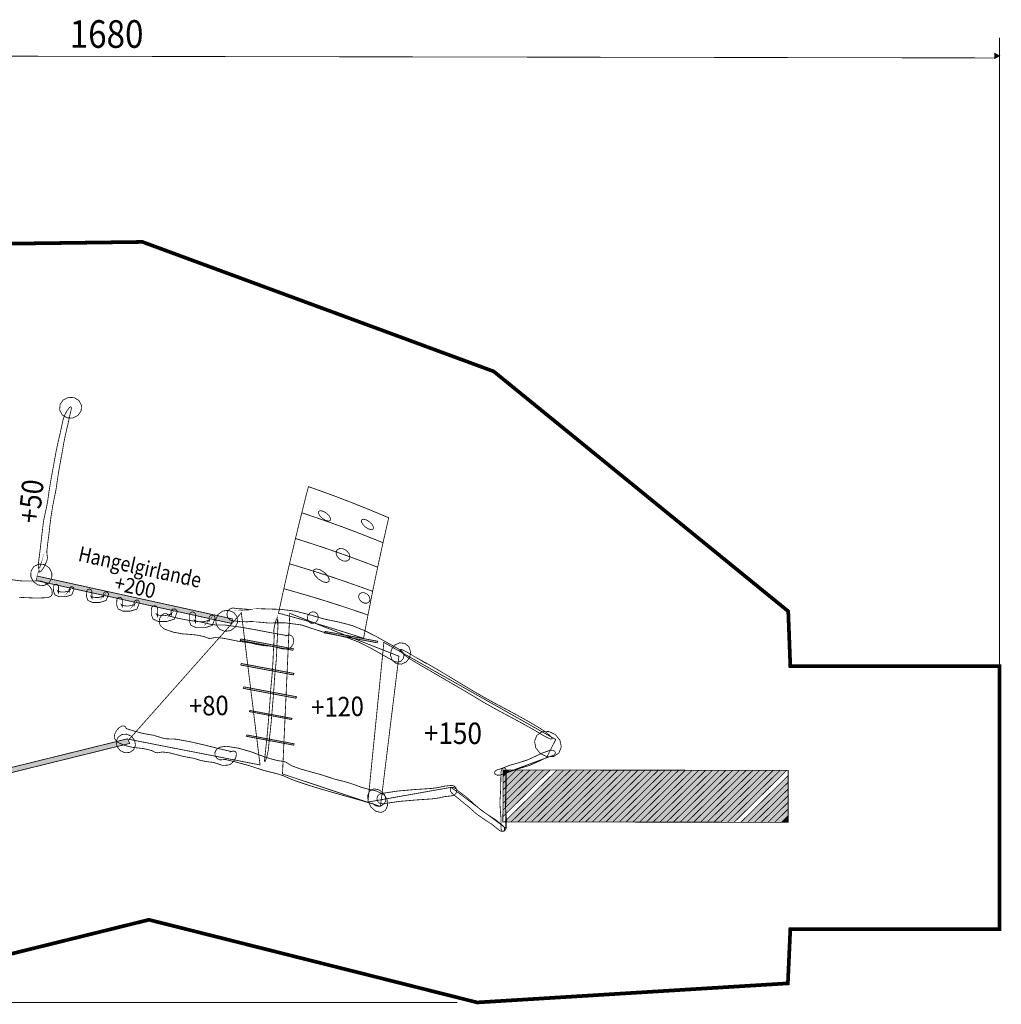
# Model space of a CAD drawing. Extents: x -3.32 to 3.57, y 0.82 to 4.53.
# Drawn here: x -0.13 to 3.57, y 0.82 to 4.53 of the extents above; entities that cross this region are included whole.
import ezdxf
from ezdxf.enums import TextEntityAlignment as Align

# ---------------------------------------------------------------- set-up
doc = ezdxf.new("R2010")
doc.units = 0
doc.header["$LTSCALE"] = 0.000394
doc.header["$MEASUREMENT"] = 0
doc.layers.add('EBENE_1', color=7, linetype='CONTINUOUS')
doc.styles.add('SN0', font='ROMAND', dxfattribs={"width": 4e-06})

msp = doc.modelspace()

# ---------------------------------------------------------------- linework, layer by layer
at = {"layer": 'EBENE_1', "color": 7, "linetype": 'Continuous', "const_width": 0.003}
for points in [[(3.56272, 4.46148), (3.56272, 2.095713)], [(-3.034898, 4.397138), (3.546173, 4.385437)], [(3.544614, 4.403185), (3.56272, 4.393228), (3.544614, 4.383268), (3.544614, 4.403185)], [(-0.128281, 2.355142), (-0.061622, 2.352413), (-0.020437, 2.354008), (-0.020461, 2.354043), (-0.012674, 2.356659), (-0.006738, 2.361225), (-0.003106, 2.367654), (-0.00416, 2.383494), (-0.015059, 2.399413), (-0.033465, 2.411988), (-0.044059, 2.415732), (-0.054172, 2.417268), (-0.063346, 2.416689), (-0.063362, 2.416713), (-0.121285, 2.41709), (-0.183407, 2.425175)], [(0.078598, 2.387815), (0.078599, 2.387795), (0.078602, 2.387767), (0.07861, 2.387736), (0.078699, 2.387133), (0.078757, 2.386517), (0.07878, 2.385894), (0.070313, 2.364531), (0.04779, 2.357574), (0.022354, 2.357657), (0.006438, 2.364972), (0.001706, 2.378461), (0.002063, 2.395839), (0.003544, 2.400417), (0.007008, 2.403569), (0.011709, 2.404618), (0.016289, 2.403136), (0.019438, 2.399676), (0.02048, 2.394976), (0.020466, 2.387277), (0.020759, 2.379813), (0.020752, 2.372272), (0.016787, 2.380291), (0.025054, 2.376017), (0.033883, 2.375136), (0.043685, 2.375083), (0.043689, 2.375224), (0.049493, 2.376662), (0.054973, 2.378191), (0.060646, 2.380201), (0.060323, 2.379862), (0.061563, 2.381421), (0.061801, 2.381039), (0.062052, 2.380669), (0.062319, 2.380307), (0.061295, 2.37763), (0.06052, 2.384122), (0.060394, 2.384873), (0.060336, 2.385647), (0.060339, 2.386437), (0.061818, 2.391024), (0.065285, 2.394175), (0.069992, 2.395213), (0.073948, 2.394109), (0.07695, 2.391493), (0.078583, 2.387815), (0.078598, 2.387815)], [(0.208508, 2.368248), (0.208498, 2.368221), (0.208498, 2.368196), (0.208504, 2.368169), (0.208599, 2.367512), (0.208658, 2.366845), (0.208685, 2.366177), (0.199598, 2.343238), (0.175414, 2.335761), (0.148106, 2.335835), (0.13101, 2.343704), (0.125927, 2.358189), (0.126311, 2.376846), (0.127898, 2.381771), (0.131608, 2.385157), (0.136657, 2.386283), (0.141581, 2.384692), (0.14497, 2.380973), (0.146098, 2.375925), (0.146078, 2.36766), (0.14639, 2.359646), (0.146378, 2.351543), (0.142118, 2.360161), (0.150999, 2.355569), (0.160484, 2.354625), (0.171016, 2.354579), (0.171012, 2.354717), (0.177245, 2.35627), (0.183131, 2.35791), (0.189224, 2.360067), (0.188862, 2.359705), (0.190181, 2.361378), (0.190442, 2.360959), (0.190723, 2.360561), (0.191024, 2.360181), (0.189921, 2.357303), (0.189091, 2.364264), (0.188958, 2.365081), (0.188892, 2.365915), (0.188894, 2.366764), (0.190479, 2.371682), (0.194198, 2.375068), (0.199248, 2.376193), (0.2035, 2.375004), (0.206727, 2.372191), (0.20848, 2.368244), (0.208508, 2.368248)], [(0.324811, 2.336799), (0.324818, 2.336766), (0.324822, 2.336739), (0.324823, 2.336717), (0.324928, 2.336043), (0.324996, 2.335361), (0.325012, 2.334677), (0.315631, 2.31098), (0.290659, 2.30326), (0.262457, 2.303343), (0.244808, 2.311459), (0.239557, 2.326417), (0.239953, 2.345689), (0.241591, 2.350767), (0.245431, 2.354271), (0.250642, 2.355433), (0.255724, 2.353789), (0.259219, 2.349947), (0.260378, 2.344728), (0.26036, 2.336197), (0.260688, 2.327923), (0.260685, 2.319571), (0.256287, 2.328449), (0.265445, 2.323711), (0.27524, 2.322738), (0.286114, 2.322685), (0.286118, 2.322831), (0.292548, 2.324431), (0.298626, 2.326123), (0.304917, 2.32835), (0.304547, 2.327972), (0.305929, 2.329709), (0.306189, 2.329279), (0.306471, 2.328863), (0.306768, 2.328465), (0.305634, 2.325508), (0.304787, 2.332697), (0.304647, 2.33353), (0.304583, 2.334393), (0.304587, 2.335268), (0.306221, 2.340345), (0.310057, 2.343837), (0.315272, 2.344996), (0.319665, 2.34377), (0.322993, 2.340871), (0.324803, 2.336807), (0.324811, 2.336799)], [(0.467035, 2.302508), (0.467042, 2.302474), (0.467045, 2.302441), (0.467035, 2.302409), (0.467162, 2.301654), (0.467236, 2.300877), (0.467252, 2.300091), (0.456567, 2.273103), (0.428117, 2.264305), (0.395988, 2.264386), (0.375885, 2.273644), (0.369902, 2.290685), (0.370343, 2.312634), (0.372212, 2.318427), (0.376587, 2.322413), (0.382528, 2.323736), (0.388312, 2.321868), (0.392291, 2.317491), (0.39361, 2.311551), (0.393598, 2.301829), (0.39397, 2.292402), (0.393961, 2.282874), (0.388941, 2.292992), (0.39939, 2.287599), (0.410556, 2.286495), (0.422953, 2.286441), (0.422945, 2.286591), (0.430271, 2.288417), (0.437195, 2.290353), (0.444366, 2.292894), (0.443941, 2.292465), (0.445524, 2.294425), (0.445812, 2.293941), (0.446133, 2.293468), (0.446476, 2.293008), (0.445181, 2.289642), (0.444201, 2.297839), (0.444044, 2.298793), (0.443969, 2.299772), (0.44398, 2.300776), (0.445847, 2.306557), (0.45022, 2.310539), (0.456157, 2.311858), (0.461162, 2.310459), (0.464955, 2.307155), (0.46702, 2.30252), (0.467035, 2.302508)], [(0.609795, 2.279), (0.609796, 2.278964), (0.609799, 2.278929), (0.609807, 2.278898), (0.609926, 2.278134), (0.61, 2.277357), (0.61002, 2.276567), (0.599334, 2.24958), (0.570883, 2.240788), (0.538748, 2.24089), (0.51864, 2.250132), (0.512663, 2.26717), (0.513114, 2.289126), (0.514978, 2.294917), (0.519353, 2.2989), (0.525303, 2.30022), (0.531081, 2.29835), (0.535062, 2.293972), (0.536386, 2.288043), (0.536362, 2.278316), (0.536732, 2.268887), (0.536724, 2.259362), (0.531717, 2.269484), (0.542157, 2.264088), (0.553314, 2.262979), (0.565697, 2.262921), (0.565693, 2.263087), (0.573032, 2.264913), (0.57996, 2.266843), (0.587126, 2.269378), (0.586709, 2.268929), (0.588268, 2.270917), (0.588571, 2.270428), (0.588895, 2.269954), (0.58924, 2.269496), (0.587949, 2.266122), (0.586961, 2.274315), (0.586809, 2.275273), (0.586734, 2.276254), (0.58674, 2.277256), (0.588605, 2.283042), (0.592981, 2.287028), (0.598925, 2.288346), (0.603921, 2.286945), (0.607716, 2.283636), (0.609795, 2.278996), (0.609795, 2.279)], [(0.678126, 2.266744), (0.703804, 2.263927), (0.731692, 2.263054), (0.754535, 2.264957), (0.748776, 2.264622), (0.809052, 2.258761), (0.871818, 2.2595), (0.934228, 2.251429), (0.974252, 2.238164), (1.014958, 2.22496), (1.055717, 2.215528), (1.104909, 2.204479), (1.151496, 2.186475), (1.196367, 2.163863), (1.240413, 2.13899), (1.284524, 2.114205), (1.284709, 2.114106), (1.284894, 2.114007), (1.285079, 2.113906), (1.297448, 2.111027), (1.309276, 2.114576), (1.318016, 2.123787), (1.320893, 2.136154), (1.317341, 2.147981), (1.308126, 2.15672), (1.262876, 2.181948), (1.217978, 2.207067), (1.172435, 2.230124), (1.125253, 2.249168), (1.075433, 2.262244), (1.021038, 2.273503), (0.968881, 2.288713), (0.915853, 2.302604), (0.858843, 2.309906), (0.81663, 2.311129), (0.772746, 2.312485), (0.732075, 2.308094), (0.739909, 2.3085), (0.720935, 2.311649), (0.703044, 2.311733), (0.686925, 2.313866), (0.686917, 2.313854), (0.675521, 2.315153), (0.664944, 2.311199), (0.657122, 2.302571), (0.654245, 2.290204), (0.657797, 2.278377), (0.667012, 2.269638), (0.670631, 2.268051), (0.674355, 2.267094), (0.678126, 2.266744)], [(1.848146, 1.833929), (1.802351, 1.860889), (1.758165, 1.885365), (1.71461, 1.908705), (1.670708, 1.932259), (1.62548, 1.957374), (1.585266, 1.981701), (1.545759, 2.005157), (1.506759, 2.027993), (1.468068, 2.050458), (1.429486, 2.072802), (1.390812, 2.095274), (1.351846, 2.118126), (1.351839, 2.118142), (1.342012, 2.124258), (1.332136, 2.13103), (1.322717, 2.138161), (1.308987, 2.150663), (1.304548, 2.158216), (1.310354, 2.159193), (1.316956, 2.156877), (1.325153, 2.152986), (1.334437, 2.147819), (1.334433, 2.147831), (1.379331, 2.121335), (1.378004, 2.122268), (1.414974, 2.101956), (1.455382, 2.07842), (1.497718, 2.053041), (1.540468, 2.027202), (1.58212, 2.002284), (1.621161, 1.979669), (1.663945, 1.956124), (1.705131, 1.934148), (1.746126, 1.912195), (1.788335, 1.888723), (1.833165, 1.862189), (1.833173, 1.862173), (1.842611, 1.856238), (1.852064, 1.849718), (1.861071, 1.842886), (1.874803, 1.83038), (1.879244, 1.822825), (1.873441, 1.821846), (1.866524, 1.8243), (1.857892, 1.82845), (1.848138, 1.833945), (1.848146, 1.833929)], [(1.880528, 1.759535), (1.850621, 1.748816), (1.822544, 1.735347), (1.79352, 1.722441), (1.75618, 1.711371), (1.720211, 1.698965), (1.684142, 1.686724), (1.684134, 1.686736), (1.680114, 1.685826), (1.675903, 1.685595), (1.671705, 1.68611), (1.665016, 1.689157), (1.661901, 1.693969), (1.663031, 1.699512), (1.665248, 1.702077), (1.668275, 1.704155), (1.671909, 1.705681), (1.671902, 1.705689), (1.689882, 1.711421), (1.689311, 1.711413), (1.719804, 1.723268), (1.75415, 1.73303), (1.786441, 1.743425), (1.813729, 1.755922), (1.840171, 1.768639), (1.869268, 1.778799), (1.869276, 1.778791), (1.873154, 1.779596), (1.877195, 1.779775), (1.881213, 1.779268), (1.887904, 1.776221), (1.89102, 1.771409), (1.88989, 1.765866), (1.88756, 1.763207), (1.88436, 1.761075), (1.880524, 1.759547), (1.880528, 1.759535)], [(1.686126, 1.489555), (1.686477, 1.520971), (1.683875, 1.552106), (1.682063, 1.583803), (1.684492, 1.621914), (1.685332, 1.659466), (1.686346, 1.697024), (1.686358, 1.697024), (1.686862, 1.700993), (1.688012, 1.7048), (1.689799, 1.708236), (1.694561, 1.712641), (1.699699, 1.713056), (1.704106, 1.70939), (1.705605, 1.70621), (1.706425, 1.702551), (1.706575, 1.698626), (1.706587, 1.698626), (1.70576, 1.680083), (1.705937, 1.680591), (1.706376, 1.648111), (1.70378, 1.613259), (1.70239, 1.579906), (1.704406, 1.549929), (1.706883, 1.52059), (1.706311, 1.490154), (1.706303, 1.490154), (1.705753, 1.48636), (1.704613, 1.482727), (1.70289, 1.479445), (1.698125, 1.47504), (1.692986, 1.474624), (1.688579, 1.478287), (1.687036, 1.481613), (1.686228, 1.485449), (1.686142, 1.489551), (1.686126, 1.489555)], [(1.237134, 1.617169), (1.299013, 1.626318), (1.361139, 1.631734), (1.423598, 1.635791), (1.448734, 1.639), (1.473555, 1.64451), (1.500134, 1.647433), (1.510056, 1.644739), (1.517125, 1.63767), (1.519819, 1.627748), (1.517125, 1.617826), (1.510056, 1.610757), (1.500134, 1.608063), (1.474729, 1.60523), (1.450885, 1.599822), (1.425685, 1.596476), (1.364783, 1.59243), (1.304415, 1.587136), (1.244028, 1.578583), (1.242912, 1.578308), (1.241775, 1.578096), (1.240614, 1.577953), (1.24059, 1.577949), (1.240564, 1.577945), (1.240539, 1.577941), (1.240539, 1.577949), (1.239968, 1.577905), (1.239394, 1.577876), (1.238815, 1.577866), (1.228893, 1.58056), (1.221824, 1.587629), (1.21913, 1.597551), (1.221561, 1.607016), (1.227994, 1.613988), (1.237134, 1.617169)], [(1.678815, 1.479449), (1.65239, 1.500525), (1.624111, 1.518966), (1.595917, 1.538433), (1.565286, 1.565659), (1.534001, 1.591199), (1.502835, 1.61689), (1.502843, 1.616902), (1.499831, 1.619943), (1.497415, 1.623414), (1.495764, 1.627169), (1.495406, 1.634034), (1.498701, 1.638569), (1.504941, 1.639799), (1.508702, 1.638938), (1.512389, 1.637199), (1.515827, 1.634728), (1.515835, 1.634732), (1.530988, 1.62178), (1.530689, 1.622264), (1.558573, 1.601138), (1.586318, 1.575929), (1.613646, 1.552709), (1.640524, 1.53455), (1.66719, 1.517195), (1.692622, 1.496583), (1.692618, 1.496575), (1.695448, 1.49361), (1.697723, 1.490261), (1.699287, 1.486661), (1.699649, 1.479796), (1.696355, 1.47526), (1.690118, 1.474028), (1.6862, 1.474948), (1.682368, 1.476815), (1.678823, 1.479457), (1.678815, 1.479449)], [(-3.253945, 0.830425), (1.521886, 0.830425)]]:
    msp.add_lwpolyline(points, dxfattribs=at)
at = {"layer": 'EBENE_1', "color": 39, "linetype": 'Continuous'}
for points, const_width in [([(3.562732, 2.095713), (2.775378, 2.095713), (2.767543, 2.302673), (1.658673, 3.205567), (0.336504, 3.692894), (-0.315972, 3.684402), (-0.607398, 3.183965), (-1.697307, 3.517598), (-1.813496, 3.948591), (-2.122717, 4.251543), (-2.670213, 4.255614), (-3.051437, 3.877748), (-3.031051, 2.893008), (-2.323705, 1.578374), (-1.51898, 0.975272), (-0.795335, 0.855685), (0.360811, 1.141594), (1.596689, 0.830421), (2.766209, 0.902268), (2.775378, 1.106622), (3.562732, 1.106618), (3.562732, 2.095713)], 0.01389), ([(0.073917, 3.030114), (0.093558, 3.039731), (0.105443, 3.056746), (0.107016, 3.077496), (0.097326, 3.095911), (0.079659, 3.1068), (0.057815, 3.107819), (0.038177, 3.098205), (0.026293, 3.081191), (0.02472, 3.060441), (0.03441, 3.042025), (0.052076, 3.031134), (0.073917, 3.030114)], 0.003), ([(0.0375, 3.022705), (0.031751, 2.99659), (0.026389, 2.971153), (0.019858, 2.944146), (0.011398, 2.904445), (0.004878, 2.868044), (-0.002094, 2.830516), (-0.009045, 2.792212), (-0.015002, 2.755335), (-0.019913, 2.719992), (-0.024416, 2.695126), (-0.030696, 2.667206), (-0.036193, 2.640878), (-0.042383, 2.588243), (-0.04858, 2.53563), (-0.055335, 2.482205), (-0.055662, 2.472155), (-0.054721, 2.465058), (-0.052547, 2.459331), (-0.052454, 2.459644), (-0.052326, 2.460069), (-0.052169, 2.460587), (-0.052944, 2.452686), (-0.050552, 2.450201), (-0.04528, 2.453744), (-0.037223, 2.46435), (-0.029328, 2.478657), (-0.023295, 2.493583), (-0.021491, 2.500493), (-0.021038, 2.50544), (-0.021866, 2.508272), (-0.022609, 2.515858), (-0.023369, 2.523261), (-0.023374, 2.530394), (-0.019807, 2.561185), (-0.015573, 2.592851), (-0.012366, 2.623161), (-0.007753, 2.659002), (-0.001924, 2.696068), (0.006004, 2.736465), (0.008274, 2.746925), (0.01035, 2.757124), (0.011898, 2.766602), (0.016685, 2.800476), (0.022358, 2.835668), (0.028972, 2.872232), (0.035173, 2.906426), (0.04084, 2.939527), (0.048358, 2.975508), (0.055403, 3.004732), (0.061387, 3.032318), (0.067673, 3.0605), (0.067924, 3.061475), (0.068147, 3.062413), (0.068343, 3.063311), (0.068354, 3.063358), (0.068366, 3.063404), (0.068378, 3.063449), (0.06837, 3.063441), (0.068756, 3.070434), (0.06628, 3.072441), (0.061185, 3.068925), (0.053132, 3.058321), (0.045239, 3.044017), (0.039205, 3.029091), (0.038508, 3.02679), (0.037939, 3.024659), (0.0375, 3.022705)], 0.003), ([(0.961315, 2.772035), (0.952845, 2.739101), (0.944491, 2.706276), (0.936244, 2.673567), (0.988148, 2.656006), (1.039786, 2.638091), (1.091055, 2.619614), (1.141709, 2.600509), (1.19204, 2.58084), (1.242114, 2.560827), (1.249162, 2.592022), (1.256299, 2.623331), (1.263496, 2.654713), (1.214006, 2.675457), (1.164258, 2.695858), (1.114185, 2.715713), (1.063549, 2.734957), (1.01256, 2.75366), (0.961315, 2.772035)], 0.003), ([(0.936244, 2.673567), (0.928258, 2.641185), (0.920347, 2.608894), (0.912531, 2.576724), (0.965015, 2.559926), (1.017233, 2.542788), (1.069087, 2.525071), (1.120343, 2.506729), (1.171291, 2.487843), (1.221965, 2.468591), (1.22858, 2.499232), (1.235301, 2.529991), (1.242114, 2.560827), (1.19204, 2.58084), (1.141709, 2.600509), (1.091055, 2.619614), (1.039786, 2.638091), (0.988148, 2.656006), (0.936244, 2.673567)], 0.003), ([(1.029618, 2.671594), (1.03952, 2.661601), (1.044553, 2.651923), (1.043634, 2.644642), (1.036766, 2.642061), (1.026183, 2.644713), (1.014165, 2.652028), (1.004263, 2.66202), (0.999229, 2.671697), (1.000146, 2.678976), (1.007017, 2.681559), (1.0176, 2.678909), (1.029618, 2.671594)], 0.003), ([(1.191205, 2.639319), (1.201107, 2.629326), (1.20614, 2.619648), (1.20522, 2.612366), (1.198353, 2.609785), (1.187773, 2.612434), (1.175756, 2.619748), (1.165853, 2.629741), (1.16082, 2.639419), (1.161736, 2.646701), (1.168606, 2.649284), (1.179188, 2.646633), (1.191205, 2.639319)], 0.003), ([(0.912531, 2.576724), (0.904932, 2.544834), (0.897437, 2.513074), (0.890055, 2.481457), (0.943132, 2.465402), (0.995947, 2.449018), (1.048394, 2.432063), (1.100254, 2.414481), (1.151812, 2.396365), (1.203102, 2.377894), (1.209296, 2.408004), (1.215579, 2.438231), (1.221965, 2.468591), (1.171291, 2.487843), (1.120343, 2.506729), (1.069087, 2.525071), (1.017233, 2.542788), (0.965015, 2.559926), (0.912531, 2.576724)], 0.003), ([(-0.049709, 2.468685), (-0.049423, 2.46968), (-0.049712, 2.468842), (-0.050783, 2.465512), (-0.050444, 2.466558), (-0.050085, 2.467617), (-0.049709, 2.468685)], 0.003), ([(1.104287, 2.531461), (1.11403, 2.520143), (1.117605, 2.507814), (1.11424, 2.497126), (1.104626, 2.491376), (1.091805, 2.491993), (1.078535, 2.498846), (1.06879, 2.510164), (1.065214, 2.522492), (1.068579, 2.533177), (1.078193, 2.53893), (1.091015, 2.538314), (1.104287, 2.531461)], 0.003), ([(-0.014559, 2.466343), (-0.004519, 2.446917), (-0.005116, 2.426172), (-0.01622, 2.408571), (-0.034978, 2.399559), (-0.055654, 2.401346), (-0.073799, 2.413547), (-0.083839, 2.432971), (-0.083242, 2.453715), (-0.072138, 2.471315), (-0.053381, 2.480329), (-0.032705, 2.478543), (-0.014559, 2.466343)], 0.003), ([(0.890055, 2.481457), (0.882837, 2.450106), (0.875742, 2.418872), (0.868744, 2.387744), (0.922429, 2.372441), (0.975847, 2.356782), (1.028909, 2.340579), (1.081377, 2.323769), (1.133536, 2.306416), (1.185437, 2.288717), (1.191239, 2.318333), (1.19713, 2.348062), (1.203102, 2.377894), (1.151812, 2.396365), (1.100254, 2.414481), (1.048394, 2.432063), (0.995947, 2.449018), (0.943132, 2.465402), (0.890055, 2.481457)], 0.003), ([(1.020224, 2.449583), (1.033063, 2.436549), (1.039514, 2.42385), (1.038193, 2.41422), (1.029132, 2.410699), (1.015283, 2.414027), (0.999626, 2.423492), (0.986787, 2.436526), (0.980337, 2.449224), (0.981661, 2.458854), (0.99072, 2.462375), (1.004568, 2.459046), (1.020224, 2.449583)], 0.003), ([(-0.060429, 2.435386), (-0.064331, 2.418508), (0.671724, 2.257035), (0.675614, 2.273921), (-0.060429, 2.435386)], 0.003), ([(0.868744, 2.387744), (0.861974, 2.356902), (0.855301, 2.326182), (0.848748, 2.295618), (0.903014, 2.281046), (0.957013, 2.266119), (1.010665, 2.250665), (1.063735, 2.234616), (1.11649, 2.218018), (1.16898, 2.201063), (1.174368, 2.230162), (1.179849, 2.259373), (1.185437, 2.288717), (1.133536, 2.306416), (1.081377, 2.323769), (1.028909, 2.340579), (0.975847, 2.356782), (0.922429, 2.372441), (0.868744, 2.387744)], 0.003), ([(1.182787, 2.367122), (1.190572, 2.357833), (1.193201, 2.347518), (1.190106, 2.338398), (1.181954, 2.333272), (1.171311, 2.333437), (1.160469, 2.338854), (1.152681, 2.348146), (1.15005, 2.358461), (1.153142, 2.367579), (1.161298, 2.372707), (1.171943, 2.372542), (1.182787, 2.367122)], 0.003), ([(0.708776, 2.296929), (0.77913, 1.724315), (0.286453, 1.820614), (0.708776, 2.296929)], 0.003), ([(0.668134, 2.229882), (0.685804, 2.242763), (0.694554, 2.261581), (0.6925, 2.282291), (0.67976, 2.298744), (0.660471, 2.306399), (0.638783, 2.30361), (0.621112, 2.290731), (0.612361, 2.271913), (0.614413, 2.251205), (0.627156, 2.234749), (0.646446, 2.227093), (0.668134, 2.229882)], 0.003), ([(0.810555, 1.784303), (0.812915, 1.807171), (0.815099, 1.8294), (0.817819, 1.853157), (0.821275, 1.887874), (0.82385, 1.919474), (0.826626, 1.952098), (0.829379, 1.985366), (0.831678, 2.01726), (0.8335, 2.047677), (0.835281, 2.069272), (0.837869, 2.093745), (0.840106, 2.116744), (0.842281, 2.161839), (0.844458, 2.206917), (0.84689, 2.252776), (0.846898, 2.261227), (0.846342, 2.266978), (0.845217, 2.271358), (0.845176, 2.271082), (0.845121, 2.270703), (0.845055, 2.27024), (0.845306, 2.27698), (0.844124, 2.278613), (0.841654, 2.274681), (0.83796, 2.264335), (0.834397, 2.25093), (0.831732, 2.23735), (0.830974, 2.231249), (0.830832, 2.227035), (0.831268, 2.224823), (0.831737, 2.218628), (0.832213, 2.212586), (0.832323, 2.20663), (0.831076, 2.180261), (0.829523, 2.153038), (0.828441, 2.127134), (0.82677, 2.096357), (0.824535, 2.064329), (0.821346, 2.02913), (0.820416, 2.019978), (0.819576, 2.011081), (0.818976, 2.002882), (0.817192, 1.97371), (0.815004, 1.943274), (0.812386, 1.91152), (0.80993, 1.881824), (0.807713, 1.853138), (0.804654, 1.821705), (0.801721, 1.796001), (0.799272, 1.771861), (0.796685, 1.747165), (0.796578, 1.746307), (0.796486, 1.745482), (0.796406, 1.744697), (0.796401, 1.744655), (0.796396, 1.744614), (0.79639, 1.744575), (0.796394, 1.744583), (0.796314, 1.738672), (0.797528, 1.737454), (0.799913, 1.741331), (0.803607, 1.751675), (0.80717, 1.765077), (0.809835, 1.778657), (0.810133, 1.780706), (0.810373, 1.782591), (0.810555, 1.784303)], 0.003), ([(0.996441, 2.270902), (0.998342, 2.282354), (0.994812, 2.292615), (0.98661, 2.299476), (0.975989, 2.300718), (0.96611, 2.296228), (0.959098, 2.286976), (0.957196, 2.275524), (0.960725, 2.265263), (0.968925, 2.258402), (0.979547, 2.257159), (0.989428, 2.261648), (0.996441, 2.270902)], 0.003), ([(0.404094, 2.24926), (0.404105, 2.249248), (0.404115, 2.249239), (0.404126, 2.249232), (0.405119, 2.248046), (0.406179, 2.246988), (0.407303, 2.246051), (0.411445, 2.24201), (0.415791, 2.238349), (0.420508, 2.235386), (0.451371, 2.224422), (0.486729, 2.217855), (0.5195, 2.215398), (0.536593, 2.213703), (0.552751, 2.211027), (0.569327, 2.207146), (0.576016, 2.204524), (0.582689, 2.201849), (0.589654, 2.200374), (0.596783, 2.201074), (0.604012, 2.202846), (0.611197, 2.20385), (0.638564, 2.20152), (0.667043, 2.196173), (0.694106, 2.190512), (0.719015, 2.186935), (0.743438, 2.183683), (0.767701, 2.177728), (0.785724, 2.174627), (0.80271, 2.17257), (0.82087, 2.171327), (0.842735, 2.1667), (0.864153, 2.160925), (0.887913, 2.162862), (0.887906, 2.162886), (0.890922, 2.164188), (0.893861, 2.166066), (0.896665, 2.168528), (0.903727, 2.179821), (0.905888, 2.192883), (0.902685, 2.204902), (0.897427, 2.210768), (0.890754, 2.213333), (0.883433, 2.212535), (0.883334, 2.212502), (0.883233, 2.212468), (0.883134, 2.212429), (0.882416, 2.21216), (0.881707, 2.211851), (0.881, 2.211508), (0.879768, 2.21099), (0.878534, 2.210601), (0.877307, 2.210457), (0.878024, 2.211744), (0.820612, 2.221965), (0.763239, 2.232908), (0.705664, 2.243029), (0.647646, 2.250783), (0.629748, 2.251427), (0.61102, 2.251217), (0.594626, 2.253449), (0.552021, 2.263147), (0.509343, 2.268659), (0.466524, 2.277394), (0.446496, 2.282358), (0.436969, 2.285197), (0.437, 2.285137), (0.43703, 2.285075), (0.437059, 2.285012), (0.437795, 2.28472), (0.435244, 2.287945), (0.427425, 2.293696), (0.41797, 2.293712), (0.408626, 2.28787), (0.401562, 2.276577), (0.399401, 2.263515), (0.40261, 2.251492), (0.403085, 2.250714), (0.403583, 2.24997), (0.404102, 2.24926), (0.404094, 2.24926)], 0.003), ([(0.844, 2.263024), (0.843877, 2.26214), (0.844002, 2.262894), (0.844465, 2.265874), (0.844318, 2.264937), (0.844162, 2.263987), (0.844, 2.263024)], 0.003), ([(1.301874, 2.133602), (1.232374, 1.568154), (0.863591, 1.690461), (0.891083, 2.295047), (1.301874, 2.133602)], 0.003), ([(1.22222, 2.189925), (1.21965, 2.184185), (1.021256, 2.221354), (1.023827, 2.227098), (1.22222, 2.189925)], 0.003), ([(0.905205, 2.161535), (0.902634, 2.155795), (0.70424, 2.192965), (0.706811, 2.198705), (0.905205, 2.161535)], 0.003), ([(1.892421, 1.820185), (1.857362, 1.751346), (1.704295, 1.694504), (1.704102, 1.486126), (1.498394, 1.640028), (1.185232, 1.584591), (1.245232, 2.185567), (1.892421, 1.820185)], 0.003), ([(1.342465, 2.129051), (1.345972, 2.150179), (1.339461, 2.169109), (1.324331, 2.181768), (1.304738, 2.184058), (1.286512, 2.175778), (1.273575, 2.158709), (1.270067, 2.13758), (1.276579, 2.118649), (1.291709, 2.105988), (1.311303, 2.103701), (1.329529, 2.111982), (1.342465, 2.129051)], 0.003), ([(0.907197, 2.068965), (0.904626, 2.06322), (0.706228, 2.100394), (0.708799, 2.106134), (0.907197, 2.068965)], 0.003), ([(0.916799, 1.981098), (0.914228, 1.975354), (0.715835, 2.012524), (0.718406, 2.018268), (0.916799, 1.981098)], 0.003), ([(0.899646, 1.899815), (0.897591, 1.895224), (0.738909, 1.924953), (0.740965, 1.929547), (0.899646, 1.899815)], 0.003), ([(0.231248, 1.82515), (0.231253, 1.825139), (0.231259, 1.82513), (0.231264, 1.825122), (0.231797, 1.823866), (0.232437, 1.822736), (0.233177, 1.821732), (0.235706, 1.817422), (0.238557, 1.813506), (0.242008, 1.810311), (0.267528, 1.798173), (0.298861, 1.790516), (0.329173, 1.787205), (0.344844, 1.78505), (0.359278, 1.781891), (0.373689, 1.777469), (0.379134, 1.774579), (0.384544, 1.771635), (0.390646, 1.769937), (0.397683, 1.770508), (0.405182, 1.772194), (0.412366, 1.773083), (0.437586, 1.770022), (0.462808, 1.763795), (0.486571, 1.757276), (0.509015, 1.752974), (0.531107, 1.749024), (0.552102, 1.742264), (0.568165, 1.738619), (0.583604, 1.736088), (0.600441, 1.734378), (0.619625, 1.729054), (0.637978, 1.722542), (0.66126, 1.724024), (0.661264, 1.724043), (0.664585, 1.725334), (0.668037, 1.727227), (0.671571, 1.729732), (0.68224, 1.741345), (0.688865, 1.754916), (0.69002, 1.767524), (0.687073, 1.773762), (0.681622, 1.77659), (0.674382, 1.775925), (0.674276, 1.775891), (0.674169, 1.775857), (0.674063, 1.775823), (0.673286, 1.775553), (0.672501, 1.775249), (0.671709, 1.774913), (0.670352, 1.774398), (0.669044, 1.774022), (0.667827, 1.773898), (0.668957, 1.77522), (0.617922, 1.787189), (0.567173, 1.799908), (0.515943, 1.811776), (0.463465, 1.821189), (0.446666, 1.822267), (0.428779, 1.822474), (0.413965, 1.825173), (0.37683, 1.83626), (0.33816, 1.84298), (0.300484, 1.853067), (0.283165, 1.858693), (0.275098, 1.861878), (0.275105, 1.861812), (0.275112, 1.861747), (0.275122, 1.861681), (0.27572, 1.861362), (0.274413, 1.86478), (0.268987, 1.870955), (0.26, 1.871188), (0.249067, 1.865311), (0.238398, 1.853696), (0.231773, 1.840127), (0.230618, 1.82752), (0.230794, 1.826692), (0.231005, 1.825903), (0.231252, 1.825154), (0.231248, 1.82515)], 0.003), ([(0.28098, 1.822835), (0.288591, 1.805402), (-0.761079, 1.546346), (-0.768693, 1.56378), (0.28098, 1.822835)], 0.003), ([(0.29515, 1.83211), (0.307147, 1.816667), (0.310144, 1.798633), (0.303496, 1.78189), (0.288751, 1.771535), (0.270512, 1.770266), (0.252705, 1.778354), (0.240707, 1.793798), (0.237711, 1.811832), (0.244362, 1.828575), (0.259106, 1.83893), (0.277343, 1.840199), (0.29515, 1.83211)], 0.003), ([(0.908157, 1.803898), (0.905843, 1.798732), (0.727303, 1.832181), (0.729618, 1.83735), (0.908157, 1.803898)], 0.003), ([(1.891146, 1.838547), (1.908339, 1.817016), (1.91319, 1.792307), (1.904654, 1.769736), (1.884679, 1.756197), (1.859518, 1.755181), (1.834583, 1.766909), (1.817389, 1.788442), (1.812538, 1.813152), (1.821075, 1.835724), (1.84105, 1.849263), (1.86621, 1.850276), (1.891146, 1.838547)], 0.003), ([(0.629004, 1.791311), (0.62902, 1.791312), (0.629035, 1.791314), (0.629051, 1.791315), (0.630941, 1.791759), (0.632834, 1.792069), (0.634724, 1.792248), (0.642061, 1.793381), (0.649388, 1.794102), (0.656709, 1.794067), (0.69938, 1.787048), (0.744528, 1.77417), (0.78411, 1.759303), (0.805014, 1.751881), (0.825444, 1.745732), (0.847114, 1.740339), (0.856516, 1.739018), (0.865931, 1.737749), (0.874929, 1.735362), (0.882778, 1.731125), (0.890069, 1.725976), (0.897776, 1.721469), (0.931011, 1.709279), (0.967415, 1.698951), (1.002366, 1.689606), (1.033524, 1.679686), (1.063909, 1.669755), (1.095791, 1.662087), (1.118653, 1.65532), (1.139659, 1.648245), (1.161516, 1.639913), (1.189795, 1.632402), (1.218266, 1.626052), (1.244642, 1.612268), (1.24463, 1.612256), (1.247314, 1.609654), (1.249552, 1.606627), (1.251276, 1.603193), (1.252434, 1.59045), (1.246796, 1.578797), (1.235579, 1.570744), (1.225814, 1.568714), (1.216465, 1.570075), (1.208465, 1.57448), (1.208369, 1.574559), (1.208274, 1.574638), (1.208181, 1.574717), (1.207523, 1.575305), (1.206889, 1.575919), (1.206276, 1.576555), (1.205168, 1.577612), (1.203979, 1.578559), (1.202646, 1.579307), (1.202673, 1.577902), (1.154065, 1.592216), (1.105173, 1.606061), (1.056202, 1.61984), (1.007353, 1.63396), (0.95883, 1.648827), (0.910835, 1.664846), (0.889654, 1.67353), (0.868043, 1.683329), (0.847618, 1.689957), (0.792101, 1.704037), (0.73911, 1.721535), (0.683945, 1.7365), (0.657598, 1.742795), (0.64476, 1.745402), (0.644836, 1.745434), (0.64491, 1.745467), (0.644984, 1.7455), (0.64602, 1.745358), (0.641043, 1.744071), (0.628375, 1.743451), (0.617387, 1.748299), (0.610181, 1.757819), (0.609025, 1.770564), (0.614663, 1.782216), (0.625882, 1.790268), (0.626917, 1.790655), (0.627958, 1.791), (0.629004, 1.791303), (0.629004, 1.791311)], 0.003), ([(1.693335, 1.509988), (2.767161, 1.508335), (2.767461, 1.70385), (1.693638, 1.705508), (1.693335, 1.509988)], 0.003), ([(1.186138, 1.586307), (1.197792, 1.564401), (1.215388, 1.549768), (1.235142, 1.545555), (1.251206, 1.553514), (1.259128, 1.570814), (1.257201, 1.593736), (1.245546, 1.615642), (1.227949, 1.630275), (1.208197, 1.634488), (1.192131, 1.626531), (1.184209, 1.60923), (1.186138, 1.586307)], 0.003), ([(2.716579, 1.508413), (2.767236, 1.558402), (2.767161, 1.508335), (2.716579, 1.508413)], 0.003), ([(2.74202, 1.508374), (2.767201, 1.53322), (2.767161, 1.508335), (2.74202, 1.508374)], 0.003)]:
    msp.add_lwpolyline(points, dxfattribs=dict(at, const_width=const_width))
at = {"layer": 'EBENE_1', "color": 254, "linetype": 'Continuous', "const_width": 0.003}
for points in [[(1.896835, 1.705193), (1.698996, 1.50998), (1.693335, 1.509988), (1.693406, 1.554744), (1.845957, 1.705272), (1.896835, 1.705193)], [(1.922276, 1.705154), (1.724437, 1.509941), (1.693335, 1.509988), (1.693366, 1.529563), (1.871398, 1.705232), (1.922276, 1.705154)], [(1.871398, 1.705232), (1.693366, 1.529563), (1.693445, 1.579925), (1.820516, 1.705311), (1.871398, 1.705232)], [(1.845957, 1.705272), (1.693406, 1.554744), (1.69348, 1.605102), (1.795079, 1.70535), (1.845957, 1.705272)], [(1.820516, 1.705311), (1.693445, 1.579925), (1.69352, 1.630283), (1.769638, 1.70539), (1.820516, 1.705311)], [(1.795079, 1.70535), (1.69348, 1.605102), (1.693559, 1.655461), (1.744201, 1.705429), (1.795079, 1.70535)]]:
    msp.add_lwpolyline(points, dxfattribs=at)
at = {"layer": 'EBENE_1', "color": 255, "linetype": 'Continuous', "const_width": 0.003}
for points in [[(1.769638, 1.70539), (1.69352, 1.630283), (1.693598, 1.680642), (1.71876, 1.705469), (1.769638, 1.70539)], [(1.744201, 1.705429), (1.693559, 1.655461), (1.693638, 1.705508), (1.744201, 1.705429)]]:
    msp.add_lwpolyline(points, dxfattribs=at)
at = {"layer": 'EBENE_1', "linetype": 'Continuous', "const_width": 0.003}
msp.add_lwpolyline([(1.71876, 1.705469), (1.693598, 1.680642), (1.693638, 1.705508), (1.71876, 1.705469)], dxfattribs=at)
at = {"layer": 'EBENE_1', "color": 253, "linetype": 'Continuous', "const_width": 0.003}
for points in [[(1.947713, 1.705114), (1.749874, 1.509902), (1.698996, 1.50998), (1.896835, 1.705193), (1.947713, 1.705114)], [(1.973157, 1.705075), (1.775319, 1.509862), (1.724437, 1.509941), (1.922276, 1.705154), (1.973157, 1.705075)], [(1.998591, 1.705035), (1.800752, 1.509823), (1.749874, 1.509902), (1.947713, 1.705114), (1.998591, 1.705035)], [(2.024031, 1.704996), (1.826193, 1.509783), (1.775319, 1.509862), (1.973157, 1.705075), (2.024031, 1.704996)], [(2.049476, 1.704957), (1.851638, 1.509744), (1.800752, 1.509823), (1.998591, 1.705035), (2.049476, 1.704957)], [(2.074909, 1.704921), (1.877071, 1.509705), (1.826193, 1.509783), (2.024031, 1.704996), (2.074909, 1.704921)], [(2.100354, 1.704882), (1.902516, 1.509665), (1.851638, 1.509744), (2.049476, 1.704957), (2.100354, 1.704882)]]:
    msp.add_lwpolyline(points, dxfattribs=at)
at = {"layer": 'EBENE_1', "color": 252, "linetype": 'Continuous', "const_width": 0.003}
for points in [[(2.125791, 1.704843), (1.927953, 1.509626), (1.877071, 1.509705), (2.074909, 1.704921), (2.125791, 1.704843)], [(2.151228, 1.704803), (1.953394, 1.509587), (1.902516, 1.509665), (2.100354, 1.704882), (2.151228, 1.704803)], [(2.176673, 1.704764), (1.978835, 1.509547), (1.927953, 1.509626), (2.125791, 1.704843), (2.176673, 1.704764)], [(2.20211, 1.704724), (2.004272, 1.509508), (1.953394, 1.509587), (2.151228, 1.704803), (2.20211, 1.704724)], [(2.227547, 1.704685), (2.029713, 1.509469), (1.978835, 1.509547), (2.176673, 1.704764), (2.227547, 1.704685)], [(2.252988, 1.704646), (2.05515, 1.509429), (2.004272, 1.509508), (2.20211, 1.704724), (2.252988, 1.704646)], [(2.278429, 1.704606), (2.080594, 1.509394), (2.029713, 1.509469), (2.227547, 1.704685), (2.278429, 1.704606)], [(2.303866, 1.704567), (2.106028, 1.509354), (2.05515, 1.509429), (2.252988, 1.704646), (2.303866, 1.704567)]]:
    msp.add_lwpolyline(points, dxfattribs=at)
at = {"layer": 'EBENE_1', "color": 251, "linetype": 'Continuous', "const_width": 0.003}
for points in [[(2.329307, 1.704528), (2.131469, 1.509315), (2.080594, 1.509394), (2.278429, 1.704606), (2.329307, 1.704528)], [(2.354748, 1.704488), (2.156913, 1.509276), (2.106028, 1.509354), (2.303866, 1.704567), (2.354748, 1.704488)], [(2.380185, 1.704449), (2.182346, 1.509236), (2.131469, 1.509315), (2.329307, 1.704528), (2.380185, 1.704449)], [(2.405626, 1.704409), (2.207791, 1.509197), (2.156913, 1.509276), (2.354748, 1.704488), (2.405626, 1.704409)], [(2.431067, 1.70437), (2.233228, 1.509157), (2.182346, 1.509236), (2.380185, 1.704449), (2.431067, 1.70437)], [(2.456504, 1.704331), (2.258665, 1.509118), (2.207791, 1.509197), (2.405626, 1.704409), (2.456504, 1.704331)], [(2.481941, 1.704291), (2.284106, 1.509079), (2.233228, 1.509157), (2.431067, 1.70437), (2.481941, 1.704291)], [(2.507386, 1.704252), (2.309547, 1.509039), (2.258665, 1.509118), (2.456504, 1.704331), (2.507386, 1.704252)], [(2.532823, 1.704213), (2.334988, 1.509), (2.284106, 1.509079), (2.481941, 1.704291), (2.532823, 1.704213)]]:
    msp.add_lwpolyline(points, dxfattribs=at)
at = {"layer": 'EBENE_1', "color": 250, "linetype": 'Continuous', "const_width": 0.003}
for points in [[(2.55826, 1.704173), (2.360425, 1.508961), (2.309547, 1.509039), (2.507386, 1.704252), (2.55826, 1.704173)], [(2.583705, 1.704134), (2.385866, 1.508921), (2.334988, 1.509), (2.532823, 1.704213), (2.583705, 1.704134)], [(2.609138, 1.704094), (2.411303, 1.508882), (2.360425, 1.508961), (2.55826, 1.704173), (2.609138, 1.704094)], [(2.634583, 1.704055), (2.436744, 1.508843), (2.385866, 1.508921), (2.583705, 1.704134), (2.634583, 1.704055)], [(2.660024, 1.704016), (2.462189, 1.508803), (2.411303, 1.508882), (2.609138, 1.704094), (2.660024, 1.704016)]]:
    msp.add_lwpolyline(points, dxfattribs=at)
at = {"layer": 'EBENE_1', "color": 57, "linetype": 'Continuous', "const_width": 0.003}
for points in [[(2.685457, 1.703976), (2.487622, 1.508764), (2.436744, 1.508843), (2.634583, 1.704055), (2.685457, 1.703976)], [(2.710902, 1.703937), (2.513067, 1.508724), (2.462189, 1.508803), (2.660024, 1.704016), (2.710902, 1.703937)], [(2.736339, 1.703898), (2.538504, 1.508685), (2.487622, 1.508764), (2.685457, 1.703976), (2.736339, 1.703898)]]:
    msp.add_lwpolyline(points, dxfattribs=at)
at = {"layer": 'EBENE_1', "color": 47, "linetype": 'Continuous', "const_width": 0.003}
for points in [[(2.76178, 1.703858), (2.563941, 1.508646), (2.513067, 1.508724), (2.710902, 1.703937), (2.76178, 1.703858)], [(2.767429, 1.684295), (2.589382, 1.50861), (2.538504, 1.508685), (2.736339, 1.703898), (2.767457, 1.70385), (2.767461, 1.703846), (2.767429, 1.684295)]]:
    msp.add_lwpolyline(points, dxfattribs=at)
at = {"layer": 'EBENE_1', "color": 37, "linetype": 'Continuous', "const_width": 0.003}
for points in [[(2.767394, 1.659114), (2.614823, 1.508571), (2.563941, 1.508646), (2.76178, 1.703858), (2.767457, 1.70385), (2.767461, 1.703843), (2.767394, 1.659114)], [(2.767354, 1.633937), (2.640264, 1.508531), (2.589382, 1.50861), (2.767429, 1.684295), (2.767354, 1.633937)]]:
    msp.add_lwpolyline(points, dxfattribs=at)
at = {"layer": 'EBENE_1', "color": 27, "linetype": 'Continuous', "const_width": 0.003}
msp.add_lwpolyline([(2.767315, 1.608756), (2.665701, 1.508492), (2.614823, 1.508571), (2.767394, 1.659114), (2.767315, 1.608756)], dxfattribs=at)
at = {"layer": 'EBENE_1', "color": 59, "linetype": 'Continuous', "const_width": 0.003}
for points in [[(2.767276, 1.583575), (2.691142, 1.508453), (2.640264, 1.508531), (2.767354, 1.633937), (2.767276, 1.583575)], [(2.767236, 1.558402), (2.716579, 1.508413), (2.665701, 1.508492), (2.767315, 1.608756), (2.767236, 1.558402)]]:
    msp.add_lwpolyline(points, dxfattribs=at)
at = {"layer": 'EBENE_1', "color": 49, "linetype": 'Continuous', "const_width": 0.003}
msp.add_lwpolyline([(2.767201, 1.53322), (2.74202, 1.508374), (2.691142, 1.508453), (2.767276, 1.583575), (2.767201, 1.53322)], dxfattribs=at)
at = {"layer": 'EBENE_1', "color": 7}
msp.add_solid([(3.544614, 4.403185), (3.56272, 4.393228), (3.544614, 4.403185), (3.544614, 4.383268)], dxfattribs=at)
at = {"layer": 'EBENE_1', "color": 45}
for points in [[(-0.060429, 2.435386), (-0.064331, 2.418508), (0.675614, 2.273921), (0.671724, 2.257035)], [(1.22222, 2.189925), (1.21965, 2.184185), (1.023827, 2.227098), (1.021256, 2.221354)], [(0.905205, 2.161535), (0.902634, 2.155795), (0.706811, 2.198705), (0.70424, 2.192965)], [(0.907197, 2.068965), (0.904626, 2.06322), (0.708799, 2.106134), (0.706228, 2.100394)], [(0.916799, 1.981098), (0.914228, 1.975354), (0.718406, 2.018268), (0.715835, 2.012524)], [(0.899646, 1.899815), (0.897591, 1.895224), (0.740965, 1.929547), (0.738909, 1.924953)], [(0.28098, 1.822835), (0.288591, 1.805402), (-0.768693, 1.56378), (-0.761079, 1.546346)], [(0.908157, 1.803898), (0.905843, 1.798732), (0.729618, 1.83735), (0.727303, 1.832181)]]:
    msp.add_solid(points, dxfattribs=at)
at = {"layer": 'EBENE_1', "color": 254}
for points in [[(1.871398, 1.705232), (1.693366, 1.529563), (1.820516, 1.705311), (1.693445, 1.579925)], [(1.845957, 1.705272), (1.693406, 1.554744), (1.795079, 1.70535), (1.69348, 1.605102)], [(1.820516, 1.705311), (1.693445, 1.579925), (1.769638, 1.70539), (1.69352, 1.630283)], [(1.795079, 1.70535), (1.69348, 1.605102), (1.744201, 1.705429), (1.693559, 1.655461)]]:
    msp.add_solid(points, dxfattribs=at)
at = {"layer": 'EBENE_1', "color": 255}
for points in [[(1.769638, 1.70539), (1.69352, 1.630283), (1.71876, 1.705469), (1.693598, 1.680642)], [(1.744201, 1.705429), (1.693559, 1.655461), (1.744201, 1.705429), (1.693638, 1.705508)]]:
    msp.add_solid(points, dxfattribs=at)
at = {"layer": 'EBENE_1'}
msp.add_solid([(1.71876, 1.705469), (1.693598, 1.680642), (1.71876, 1.705469), (1.693638, 1.705508)], dxfattribs=at)
at = {"layer": 'EBENE_1', "color": 253}
for points in [[(1.947713, 1.705114), (1.749874, 1.509902), (1.896835, 1.705193), (1.698996, 1.50998)], [(1.973157, 1.705075), (1.775319, 1.509862), (1.922276, 1.705154), (1.724437, 1.509941)], [(1.998591, 1.705035), (1.800752, 1.509823), (1.947713, 1.705114), (1.749874, 1.509902)], [(2.024031, 1.704996), (1.826193, 1.509783), (1.973157, 1.705075), (1.775319, 1.509862)], [(2.049476, 1.704957), (1.851638, 1.509744), (1.998591, 1.705035), (1.800752, 1.509823)], [(2.074909, 1.704921), (1.877071, 1.509705), (2.024031, 1.704996), (1.826193, 1.509783)], [(2.100354, 1.704882), (1.902516, 1.509665), (2.049476, 1.704957), (1.851638, 1.509744)]]:
    msp.add_solid(points, dxfattribs=at)
at = {"layer": 'EBENE_1', "color": 252}
for points in [[(2.125791, 1.704843), (1.927953, 1.509626), (2.074909, 1.704921), (1.877071, 1.509705)], [(2.151228, 1.704803), (1.953394, 1.509587), (2.100354, 1.704882), (1.902516, 1.509665)], [(2.176673, 1.704764), (1.978835, 1.509547), (2.125791, 1.704843), (1.927953, 1.509626)], [(2.20211, 1.704724), (2.004272, 1.509508), (2.151228, 1.704803), (1.953394, 1.509587)], [(2.227547, 1.704685), (2.029713, 1.509469), (2.176673, 1.704764), (1.978835, 1.509547)], [(2.252988, 1.704646), (2.05515, 1.509429), (2.20211, 1.704724), (2.004272, 1.509508)], [(2.278429, 1.704606), (2.080594, 1.509394), (2.227547, 1.704685), (2.029713, 1.509469)], [(2.303866, 1.704567), (2.106028, 1.509354), (2.252988, 1.704646), (2.05515, 1.509429)]]:
    msp.add_solid(points, dxfattribs=at)
at = {"layer": 'EBENE_1', "color": 251}
for points in [[(2.329307, 1.704528), (2.131469, 1.509315), (2.278429, 1.704606), (2.080594, 1.509394)], [(2.354748, 1.704488), (2.156913, 1.509276), (2.303866, 1.704567), (2.106028, 1.509354)], [(2.380185, 1.704449), (2.182346, 1.509236), (2.329307, 1.704528), (2.131469, 1.509315)], [(2.405626, 1.704409), (2.207791, 1.509197), (2.354748, 1.704488), (2.156913, 1.509276)], [(2.431067, 1.70437), (2.233228, 1.509157), (2.380185, 1.704449), (2.182346, 1.509236)], [(2.456504, 1.704331), (2.258665, 1.509118), (2.405626, 1.704409), (2.207791, 1.509197)], [(2.481941, 1.704291), (2.284106, 1.509079), (2.431067, 1.70437), (2.233228, 1.509157)], [(2.507386, 1.704252), (2.309547, 1.509039), (2.456504, 1.704331), (2.258665, 1.509118)], [(2.532823, 1.704213), (2.334988, 1.509), (2.481941, 1.704291), (2.284106, 1.509079)]]:
    msp.add_solid(points, dxfattribs=at)
at = {"layer": 'EBENE_1', "color": 250}
for points in [[(2.55826, 1.704173), (2.360425, 1.508961), (2.507386, 1.704252), (2.309547, 1.509039)], [(2.583705, 1.704134), (2.385866, 1.508921), (2.532823, 1.704213), (2.334988, 1.509)], [(2.609138, 1.704094), (2.411303, 1.508882), (2.55826, 1.704173), (2.360425, 1.508961)], [(2.634583, 1.704055), (2.436744, 1.508843), (2.583705, 1.704134), (2.385866, 1.508921)], [(2.660024, 1.704016), (2.462189, 1.508803), (2.609138, 1.704094), (2.411303, 1.508882)]]:
    msp.add_solid(points, dxfattribs=at)
at = {"layer": 'EBENE_1', "color": 57}
for points in [[(2.685457, 1.703976), (2.487622, 1.508764), (2.634583, 1.704055), (2.436744, 1.508843)], [(2.710902, 1.703937), (2.513067, 1.508724), (2.660024, 1.704016), (2.462189, 1.508803)], [(2.736339, 1.703898), (2.538504, 1.508685), (2.685457, 1.703976), (2.487622, 1.508764)]]:
    msp.add_solid(points, dxfattribs=at)
at = {"layer": 'EBENE_1', "color": 47}
msp.add_solid([(2.76178, 1.703858), (2.563941, 1.508646), (2.710902, 1.703937), (2.513067, 1.508724)], dxfattribs=at)
at = {"layer": 'EBENE_1', "color": 37}
msp.add_solid([(2.767354, 1.633937), (2.640264, 1.508531), (2.767429, 1.684295), (2.589382, 1.50861)], dxfattribs=at)
at = {"layer": 'EBENE_1', "color": 27}
msp.add_solid([(2.767315, 1.608756), (2.665701, 1.508492), (2.767394, 1.659114), (2.614823, 1.508571)], dxfattribs=at)
at = {"layer": 'EBENE_1', "color": 59}
for points in [[(2.767276, 1.583575), (2.691142, 1.508453), (2.767354, 1.633937), (2.640264, 1.508531)], [(2.767236, 1.558402), (2.716579, 1.508413), (2.767315, 1.608756), (2.665701, 1.508492)]]:
    msp.add_solid(points, dxfattribs=at)
at = {"layer": 'EBENE_1', "color": 49}
msp.add_solid([(2.767201, 1.53322), (2.74202, 1.508374), (2.767276, 1.583575), (2.691142, 1.508453)], dxfattribs=at)
at = {"layer": 'EBENE_1', "color": 39}
for points in [[(2.716579, 1.508413), (2.767236, 1.558402), (2.716579, 1.508413), (2.767161, 1.508335)], [(2.74202, 1.508374), (2.767201, 1.53322), (2.74202, 1.508374), (2.767161, 1.508335)]]:
    msp.add_solid(points, dxfattribs=at)

# ---------------------------------------------------------------- texts
at = {"layer": 'EBENE_1', "color": 39, "style": 'SN0', "width": 0.728444}
msp.add_text('1680', height=0.104009, dxfattribs=at).set_placement((0.062591, 4.42352), (0.340395, 4.42352), align=Align.FIT)
at = {"layer": 'EBENE_1', "color": 39, "style": 'SN0'}
for s, height, rotation, width, p, p2 in [('+50', 0.080685, 83.883718, 0.69135, (-0.051972, 2.630461), (-0.034425, 2.794212)), ('Hangelgirlande ', 0.057047, 347.461438, 0.687347, (0.091287, 2.492819), (0.565179, 2.387425)), ('+200', 0.057047, 347.461518, 0.700737, (0.226437, 2.383803), (0.378807, 2.349916)), ('+80', 0.073121, 0.812521, 0.6912, (0.512268, 1.909917), (0.66147, 1.912033)), ('+120', 0.073121, 1.28728, 0.693604, (0.972654, 1.904587), (1.170642, 1.909036)), ('+150', 0.080685, 359.733523, 0.694063, (1.395736, 1.803846), (1.614402, 1.802829))]:
    msp.add_text(s, height=height, rotation=rotation, dxfattribs=dict(at, width=width)).set_placement(p, p2, align=Align.FIT)

doc.saveas('drawing.dxf')
